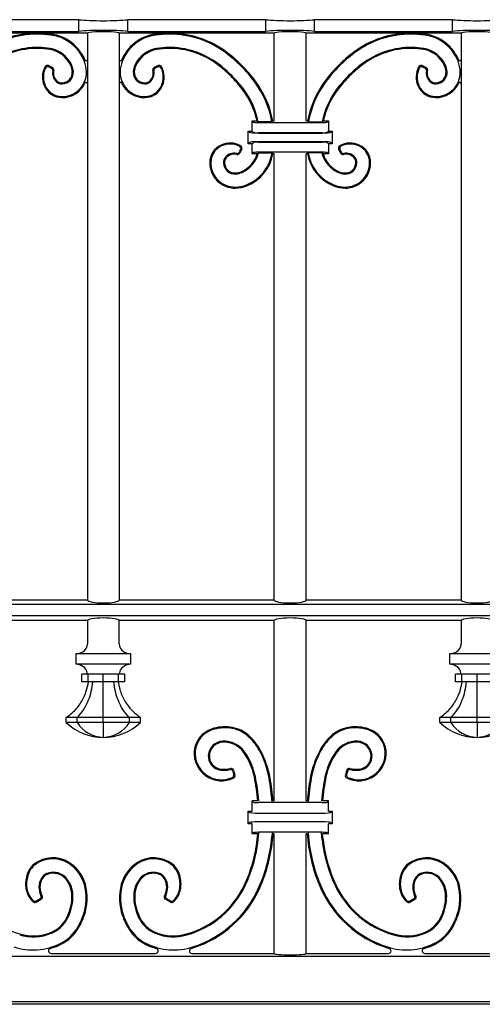
# Model space of a CAD drawing. Units: millimetres. Extents: x 0 to 8410, y 0 to 5940.
# Drawn here: x 6844 to 7026, y 1245 to 1632 of the extents above; entities that cross this region are included whole.
import ezdxf

# ---------------------------------------------------------------- set-up
doc = ezdxf.new("R2010")
doc.units = ezdxf.units.MM
doc.layers.add('YKK_A1', color=4, linetype='Continuous', lineweight=30)

msp = doc.modelspace()

# ---------------------------------------------------------------- linework, layer by layer
at = {"layer": 'YKK_A1'}
for p, q in [((6866.97, 1632.3), (6812.72, 1632.3)), ((6866.97, 1627.7), (6866.97, 1632.3)), ((6940.42, 1632.3), (6886.17, 1632.3)), ((6886.17, 1627.7), (6886.17, 1632.3)), ((6940.42, 1627.7), (6940.42, 1632.3)), ((7013.87, 1632.3), (6959.62, 1632.3)), ((6959.62, 1627.7), (6959.62, 1632.3)), ((7013.87, 1627.7), (7013.87, 1632.3)), ((6850.09, 1627), (6809.37, 1627)), ((6812.72, 1627.7), (6866.97, 1627.7)), ((6870.32, 1627), (6851.05, 1627)), ((6870.32, 1627), (6870.32, 1404)), ((6902.09, 1627), (6882.82, 1627)), ((6882.82, 1627), (6882.82, 1404)), ((6886.17, 1627.7), (6940.42, 1627.7)), ((6943.77, 1627), (6903.05, 1627)), ((6943.77, 1592.5), (6943.77, 1627)), ((6996.99, 1627), (6956.27, 1627)), ((6956.27, 1592.5), (6956.27, 1627)), ((6959.62, 1627.7), (7013.87, 1627.7)), ((7017.22, 1627), (6997.95, 1627)), ((7017.22, 1627), (7017.22, 1404)), ((6855.03, 1614.23), (6856.58, 1613.48)), ((6855.19, 1613.71), (6856.12, 1613.27)), ((6898.11, 1614.23), (6896.56, 1613.48)), ((6897.95, 1613.71), (6897.02, 1613.27)), ((7001.93, 1614.23), (7003.48, 1613.48)), ((7002.09, 1613.71), (7003.02, 1613.27)), ((6935.52, 1592), (6935.02, 1592.5)), ((6935.02, 1592.5), (6937, 1592.5)), ((6935.02, 1588.5), (6935.02, 1592.5)), ((6937.49, 1592.11), (6937, 1592.5)), ((6942.82, 1592.11), (6937.49, 1592.11)), ((6937.51, 1591.84), (6962.53, 1591.84)), ((6942.82, 1592.11), (6943.15, 1592.5)), ((6943.15, 1592.5), (6943.77, 1592.5)), ((6956.27, 1592.5), (6956.89, 1592.5)), ((6957.22, 1592.11), (6956.89, 1592.5)), ((6957.22, 1592.11), (6962.55, 1592.11)), ((6962.55, 1592.11), (6963.04, 1592.5)), ((6963.04, 1592.5), (6965.02, 1592.5)), ((6964.52, 1592), (6965.02, 1592.5)), ((6965.02, 1592.5), (6965.02, 1588.5)), ((6934.03, 1587.99), (6933.52, 1588.5)), ((6933.52, 1588.5), (6935.02, 1588.5)), ((6933.52, 1583.5), (6933.52, 1588.5)), ((6935.02, 1588.5), (6935.52, 1588)), ((6964.52, 1588), (6965.02, 1588.5)), ((6965.02, 1588.5), (6966.52, 1588.5)), ((6966.01, 1587.99), (6966.52, 1588.5)), ((6966.52, 1588.5), (6966.52, 1583.5)), ((6962.53, 1587.84), (6937.51, 1587.84)), ((6937.51, 1587.71), (6962.53, 1587.71)), ((6962.53, 1584.29), (6937.51, 1584.29)), ((6937.51, 1584.16), (6962.53, 1584.16)), ((6930.46, 1581.2), (6930.01, 1580.27)), ((6930.98, 1581.36), (6930.23, 1579.81)), ((6934.03, 1584.01), (6933.52, 1583.5)), ((6935.02, 1583.5), (6933.52, 1583.5)), ((6935.52, 1584), (6935.02, 1583.5)), ((6935.02, 1579.5), (6935.02, 1583.5)), ((6965.02, 1583.5), (6964.52, 1584)), ((6966.52, 1583.5), (6965.02, 1583.5)), ((6965.02, 1583.5), (6965.02, 1579.5)), ((6966.01, 1584.01), (6966.52, 1583.5)), ((6969.06, 1581.36), (6969.81, 1579.81)), ((6969.58, 1581.2), (6970.03, 1580.27)), ((6935.52, 1580), (6935.02, 1579.5)), ((6937.03, 1579.5), (6935.02, 1579.5)), ((6937.03, 1579.5), (6937.55, 1579.89)), ((6962.53, 1580.16), (6937.51, 1580.16)), ((6937.55, 1579.89), (6942.93, 1579.89)), ((6943.26, 1579.5), (6942.93, 1579.89)), ((6943.77, 1579.5), (6943.26, 1579.5)), ((6943.77, 1404), (6943.77, 1579.5)), ((6956.27, 1404), (6956.27, 1579.5)), ((6956.78, 1579.5), (6956.27, 1579.5)), ((6956.78, 1579.5), (6957.11, 1579.89)), ((6962.49, 1579.89), (6957.11, 1579.89)), ((6963.01, 1579.5), (6962.49, 1579.89)), ((6965.02, 1579.5), (6963.01, 1579.5)), ((6964.52, 1580), (6965.02, 1579.5)), ((7311.89, 1402.24), (6588.14, 1402.24)), ((6870.32, 1404), (6809.37, 1404)), ((6943.77, 1404), (6882.82, 1404)), ((7017.22, 1404), (6956.27, 1404)), ((7311.89, 1397.76), (6588.14, 1397.76)), ((6870.32, 1396), (6809.37, 1396)), ((6870.32, 1396), (6870.32, 1386.8)), ((6882.82, 1386.8), (6882.82, 1396)), ((6943.77, 1396), (6882.82, 1396)), ((6943.77, 1325), (6943.77, 1396)), ((6956.27, 1325), (6956.27, 1396)), ((7017.22, 1396), (6956.27, 1396)), ((7017.22, 1396), (7017.22, 1386.8)), ((6865.8, 1382.8), (6865.8, 1378.8)), ((6887.34, 1382.8), (6865.8, 1382.8)), ((6887.34, 1378.8), (6887.34, 1382.8)), ((7012.7, 1382.8), (7012.7, 1378.8)), ((7034.24, 1382.8), (7012.7, 1382.8)), ((6887.34, 1378.8), (6865.8, 1378.8)), ((7034.24, 1378.8), (7012.7, 1378.8)), ((6868.08, 1371.8), (6868.08, 1374.8)), ((6870.56, 1374.8), (6868.08, 1374.8)), ((6870.56, 1371.8), (6868.08, 1371.8)), ((6870.56, 1371.8), (6870.56, 1374.8)), ((6876.57, 1374.8), (6870.56, 1374.8)), ((6876.57, 1371.8), (6870.56, 1371.8)), ((6876.57, 1371.8), (6876.57, 1374.8)), ((6882.57, 1374.8), (6876.57, 1374.8)), ((6882.57, 1371.8), (6876.57, 1371.8)), ((6882.57, 1371.8), (6882.57, 1374.8)), ((6885.06, 1374.8), (6882.57, 1374.8)), ((6885.06, 1371.8), (6882.57, 1371.8)), ((6885.06, 1371.8), (6885.06, 1374.8)), ((7014.98, 1371.8), (7014.98, 1374.8)), ((7017.46, 1374.8), (7014.98, 1374.8)), ((7017.46, 1371.8), (7014.98, 1371.8)), ((7017.46, 1371.8), (7017.46, 1374.8)), ((7023.47, 1374.8), (7017.46, 1374.8)), ((7023.47, 1371.8), (7017.46, 1371.8)), ((7023.47, 1371.8), (7023.47, 1374.8)), ((7029.47, 1374.8), (7023.47, 1374.8)), ((7029.47, 1371.8), (7023.47, 1371.8)), ((6861.96, 1355.8), (6861.96, 1357.8)), ((6866.24, 1357.8), (6861.96, 1357.8)), ((6866.24, 1355.8), (6861.96, 1355.8)), ((6866.24, 1355.8), (6866.24, 1357.8)), ((6876.57, 1357.8), (6866.24, 1357.8)), ((6876.57, 1355.8), (6866.24, 1355.8)), ((6876.57, 1355.8), (6876.57, 1357.8)), ((6886.9, 1357.8), (6876.57, 1357.8)), ((6876.57, 1355.8), (6876.57, 1350)), ((6886.9, 1355.8), (6876.57, 1355.8)), ((6886.9, 1355.8), (6886.9, 1357.8)), ((6891.18, 1357.8), (6886.9, 1357.8)), ((6891.18, 1355.8), (6886.9, 1355.8)), ((6891.18, 1355.8), (6891.18, 1357.8)), ((7008.86, 1355.8), (7008.86, 1357.8)), ((7013.14, 1357.8), (7008.86, 1357.8)), ((7013.14, 1355.8), (7008.86, 1355.8)), ((7013.14, 1355.8), (7013.14, 1357.8)), ((7023.47, 1357.8), (7013.14, 1357.8)), ((7023.47, 1355.8), (7013.14, 1355.8)), ((7023.47, 1355.8), (7023.47, 1357.8)), ((7033.8, 1357.8), (7023.47, 1357.8)), ((7023.47, 1355.8), (7023.47, 1350)), ((7033.8, 1355.8), (7023.47, 1355.8)), ((6927.48, 1336.62), (6927.85, 1335.44)), ((6927.75, 1337.09), (6928.33, 1335.23)), ((6972.29, 1337.09), (6971.71, 1335.23)), ((6972.56, 1336.62), (6972.19, 1335.44)), ((6935.52, 1324.5), (6935.02, 1325)), ((6937.29, 1325), (6935.02, 1325)), ((6935.02, 1321), (6935.02, 1325)), ((6943.77, 1325), (6943.27, 1325)), ((6956.77, 1325), (6956.27, 1325)), ((6965.02, 1325), (6962.74, 1325)), ((6964.52, 1324.5), (6965.02, 1325)), ((6965.02, 1321), (6965.02, 1325)), ((6934.03, 1320.49), (6933.52, 1321)), ((6933.52, 1321), (6935.02, 1321)), ((6933.52, 1316), (6933.52, 1321)), ((6962.53, 1324.34), (6937.51, 1324.34)), ((6965.02, 1321), (6966.52, 1321)), ((6966.01, 1320.49), (6966.52, 1321)), ((6966.52, 1321), (6966.52, 1316)), ((6937.51, 1320.21), (6962.53, 1320.21)), ((6934.03, 1316.51), (6933.52, 1316)), ((6935.02, 1316), (6933.52, 1316)), ((6935.02, 1312), (6935.02, 1316)), ((6962.53, 1316.79), (6937.51, 1316.79)), ((6965.02, 1312), (6965.02, 1316)), ((6966.52, 1316), (6965.02, 1316)), ((6966.01, 1316.51), (6966.52, 1316)), ((6935.52, 1312.5), (6935.02, 1312)), ((6937.29, 1312), (6935.02, 1312)), ((6937.08, 1309.8), (6937.29, 1312)), ((6937.47, 1309.76), (6937.71, 1312.39)), ((6962.53, 1312.66), (6937.51, 1312.66)), ((6942.92, 1312.39), (6942.81, 1310.87)), ((6943.29, 1312), (6943.2, 1310.83)), ((6943.77, 1312), (6943.29, 1312)), ((6943.77, 1265), (6943.77, 1312)), ((6956.27, 1265), (6956.27, 1312)), ((6956.75, 1312), (6956.27, 1312)), ((6956.75, 1312), (6956.84, 1310.83)), ((6957.12, 1312.39), (6957.23, 1310.87)), ((6962.57, 1309.76), (6962.33, 1312.39)), ((6965.02, 1312), (6962.75, 1312)), ((6962.96, 1309.8), (6962.75, 1312)), ((6964.52, 1312.5), (6965.02, 1312)), ((6850.13, 1285.16), (6852.16, 1286.34)), ((6850.19, 1285.65), (6851.64, 1286.49)), ((6903.01, 1285.16), (6900.98, 1286.34)), ((6902.95, 1285.65), (6901.5, 1286.49)), ((6997.03, 1285.16), (6999.06, 1286.34)), ((6997.09, 1285.65), (6998.54, 1286.49)), ((6587.93, 1263.91), (7312.11, 1263.91)), ((6856.01, 1265), (6897.13, 1265)), ((6911.38, 1265), (6943.77, 1265)), ((6956.27, 1265), (6988.66, 1265)), ((7002.91, 1265), (7044.03, 1265)), ((7350.02, 1245), (6550.02, 1245)), ((6587.93, 1246.09), (7312.11, 1246.09))]:
    msp.add_line(p, q, dxfattribs=at)
for centre, radius, start, end in [((6850.56, 1589.69), 37.31, 89.9427, 126.9038), ((6850.55, 1584.84), 42.16, 82.5036, 89.9427), ((6902.59, 1584.84), 42.16, 90.0573, 97.4964), ((6902.58, 1589.69), 37.31, 53.0962, 90.0573), ((6997.46, 1589.69), 37.31, 89.9427, 126.9038), ((6997.45, 1584.84), 42.16, 82.5036, 89.9427), ((6850.56, 1589.69), 36.92, 89.9427, 126.9038), ((6850.55, 1584.84), 41.77, 82.5036, 89.9427), ((6853.87, 1610.01), 16.38, 21.6541, 82.5036), ((6853.87, 1610.01), 16.77, 21.6541, 82.5036), ((6899.27, 1610.01), 16.77, 97.4964, 158.3459), ((6899.27, 1610.01), 16.38, 97.4964, 158.3459), ((6902.59, 1584.84), 41.77, 90.0573, 97.4964), ((6902.58, 1589.69), 36.92, 53.0962, 90.0573), ((6997.46, 1589.69), 36.92, 89.9427, 126.9038), ((6997.45, 1584.84), 41.77, 82.5036, 89.9427), ((7000.77, 1610.01), 16.38, 21.6541, 82.5036), ((7000.77, 1610.01), 16.77, 21.6541, 82.5036), ((6850.79, 1589.08), 32.32, 89.5182, 126.9893), ((6850.79, 1589.08), 31.93, 89.5182, 126.9893), ((6850.82, 1593.15), 28.25, 80.1883, 89.5182), ((6850.82, 1593.15), 27.85, 80.1883, 89.5182), ((6853.68, 1609.66), 11.1, 24.4234, 80.1883), ((6853.68, 1609.66), 11.49, 24.4234, 80.1883), ((6899.46, 1609.66), 11.49, 99.8117, 155.5766), ((6899.46, 1609.66), 11.1, 99.8117, 155.5766), ((6902.32, 1593.15), 28.25, 90.4818, 99.8117), ((6902.32, 1593.15), 27.85, 90.4818, 99.8117), ((6902.35, 1589.08), 32.32, 53.0107, 90.4818), ((6902.35, 1589.08), 31.93, 53.0107, 90.4818), ((6890.95, 1574.2), 56.29, 44.9978, 53.0962), ((6890.95, 1574.2), 56.68, 44.9978, 53.0962), ((7009.09, 1574.2), 56.68, 126.9038, 135.0022), ((7009.09, 1574.2), 56.29, 126.9038, 135.0022), ((6997.69, 1589.08), 32.32, 89.5182, 126.9893), ((6997.69, 1589.08), 31.93, 89.5182, 126.9893), ((6997.72, 1593.15), 28.25, 80.1883, 89.5182), ((6997.72, 1593.15), 27.85, 80.1883, 89.5182), ((7000.58, 1609.66), 11.1, 24.4234, 80.1883), ((7000.58, 1609.66), 11.49, 24.4234, 80.1883), ((6857.79, 1611.57), 12.16, 0.5702, 21.6541), ((6869.82, 1616.63), 0.5, 202.526, 0), ((6883.32, 1616.63), 0.5, 180, 337.474), ((6895.35, 1611.57), 12.16, 158.3459, 179.4298), ((7004.69, 1611.57), 12.16, 0.5702, 21.6541), ((7016.72, 1616.63), 0.5, 202.526, 0), ((6860.96, 1609.66), 8.35, 150.0193, 205.0559), ((6860.96, 1609.66), 7.96, 153.0262, 205.0559), ((6854.59, 1613.33), 1, 64.2436, 150.0193), ((6854.76, 1612.81), 1, 64.2437, 153.0262), ((6855.69, 1612.36), 1, 348.6155, 64.2437), ((6856.14, 1612.58), 1, 345.2187, 64.2436), ((6861.09, 1611.28), 4.51, 168.6155, 229.145), ((6861.09, 1611.28), 4.12, 165.2187, 229.145), ((6860.41, 1611.6), 9.53, 269.2495, 0.5702), ((6860.29, 1611.56), 4.11, 271.3031, 4.2595), ((6860.29, 1611.56), 4.51, 271.3031, 4.2595), ((6857.38, 1611.34), 7.03, 4.2595, 24.4234), ((6857.38, 1611.34), 7.43, 4.2595, 24.4234), ((6892.73, 1611.6), 9.53, 179.4298, 270.7505), ((6892.85, 1611.56), 4.51, 175.7405, 268.6969), ((6895.76, 1611.34), 7.43, 155.5766, 175.7405), ((6892.85, 1611.56), 4.11, 175.7405, 268.6969), ((6895.76, 1611.34), 7.03, 155.5766, 175.7405), ((6892.05, 1611.28), 4.12, 310.855, 14.7814), ((6892.05, 1611.28), 4.51, 310.855, 11.3845), ((6897, 1612.58), 1, 115.7562, 194.7814), ((6897.45, 1612.36), 1, 115.7563, 191.3845), ((6898.38, 1612.81), 1, 26.9738, 115.7563), ((6898.55, 1613.33), 1, 29.9806, 115.7562), ((6892.18, 1609.66), 7.96, 334.9441, 26.9738), ((6892.18, 1609.66), 8.35, 334.9441, 29.9806), ((6891.75, 1575), 49.55, 44.9978, 53.0107), ((6891.75, 1575), 49.95, 44.9978, 53.0107), ((6890.95, 1574.21), 56.29, 36.8993, 44.9964), ((6890.95, 1574.21), 56.68, 36.8993, 44.9964), ((7009.09, 1574.21), 56.68, 135.0036, 143.1007), ((7009.09, 1574.21), 56.29, 135.0036, 143.1007), ((7008.29, 1575), 49.95, 126.9893, 135.0022), ((7008.29, 1575), 49.55, 126.9893, 135.0022), ((7007.86, 1609.66), 8.35, 150.0193, 205.0559), ((7007.86, 1609.66), 7.96, 153.0262, 205.0559), ((7001.49, 1613.33), 1, 64.2436, 150.0193), ((7001.66, 1612.81), 1, 64.2437, 153.0262), ((7002.59, 1612.36), 1, 348.6155, 64.2437), ((7003.04, 1612.58), 1, 345.2187, 64.2436), ((7007.99, 1611.28), 4.51, 168.6155, 229.145), ((7007.99, 1611.28), 4.12, 165.2187, 229.145), ((7007.31, 1611.6), 9.53, 269.2495, 0.5702), ((7007.19, 1611.56), 4.11, 271.3031, 4.2595), ((7007.19, 1611.56), 4.51, 271.3031, 4.2595), ((7004.28, 1611.34), 7.03, 4.2595, 24.4234), ((7004.28, 1611.34), 7.43, 4.2595, 24.4234), ((6860.32, 1610.38), 3.33, 229.145, 271.3031), ((6860.32, 1610.38), 2.94, 229.145, 271.3031), ((6860.41, 1611.6), 9.93, 269.2495, 334.4476), ((6869.82, 1607.1), 0.5, 0, 154.4476), ((6883.32, 1607.1), 0.5, 25.5524, 180), ((6892.73, 1611.6), 9.93, 205.5524, 270.7505), ((6892.82, 1610.38), 3.33, 268.6969, 310.855), ((6892.82, 1610.38), 2.94, 268.6969, 310.855), ((6891.74, 1575), 49.55, 36.9849, 44.9956), ((6891.74, 1575), 49.95, 36.9849, 44.9956), ((6906.44, 1585.83), 36.92, 9.7818, 36.8993), ((6906.44, 1585.83), 37.31, 10.2915, 36.8993), ((6993.6, 1585.83), 37.31, 143.1007, 169.7085), ((6993.6, 1585.83), 36.92, 143.1007, 170.2182), ((7008.29, 1575), 49.95, 135.0044, 143.0151), ((7008.29, 1575), 49.55, 135.0044, 143.0151), ((7007.22, 1610.38), 3.33, 229.145, 271.3031), ((7007.22, 1610.38), 2.94, 229.145, 271.3031), ((7007.31, 1611.6), 9.93, 269.2495, 334.4476), ((7016.72, 1607.1), 0.5, 0, 154.4476), ((6860.38, 1609.39), 7.72, 205.0559, 269.2495), ((6860.38, 1609.39), 7.32, 205.0559, 269.2495), ((6892.76, 1609.39), 7.32, 270.7505, 334.9441), ((6892.76, 1609.39), 7.72, 270.7505, 334.9441), ((6905.82, 1585.6), 31.93, 12.476, 36.9849), ((6905.82, 1585.6), 32.32, 11.6083, 36.9849), ((6994.22, 1585.6), 32.32, 143.0151, 168.3917), ((6994.22, 1585.6), 31.93, 143.0151, 167.524), ((7007.28, 1609.39), 7.72, 205.0559, 269.2495), ((7007.28, 1609.39), 7.32, 205.0559, 269.2495), ((6926.13, 1576.01), 7.72, 115.0515, 179.2451), ((6926.13, 1576.01), 7.32, 115.0515, 179.2451), ((6926.4, 1575.43), 8.35, 60.015, 115.0515), ((6926.4, 1575.43), 7.96, 63.0217, 115.0515), ((6929.11, 1580.7), 1, 258.611, 334.2393), ((6929.56, 1581.63), 1, 334.2393, 63.0217), ((6930.08, 1581.8), 1, 334.2393, 60.015), ((6969.96, 1581.8), 1, 119.985, 205.7607), ((6973.64, 1575.43), 8.35, 64.9485, 119.985), ((6970.48, 1581.63), 1, 116.9783, 205.7607), ((6973.64, 1575.43), 7.96, 64.9485, 116.9783), ((6970.93, 1580.7), 1, 205.7607, 281.389), ((6973.91, 1576.01), 7.32, 0.7549, 64.9485), ((6973.91, 1576.01), 7.72, 0.7549, 64.9485), ((6927.13, 1576.07), 3.33, 139.1406, 181.2987), ((6927.13, 1576.07), 2.94, 139.1406, 181.2987), ((6928.02, 1575.3), 4.51, 78.611, 139.1406), ((6928.02, 1575.3), 4.12, 75.2143, 139.1406), ((6929.33, 1580.25), 1, 255.2143, 334.2393), ((6926.41, 1582.71), 11.1, 294.419, 343.1815), ((6926.41, 1582.71), 11.49, 294.419, 345.8086), ((6926.76, 1582.52), 16.38, 291.6497, 350.7556), ((6926.76, 1582.52), 16.77, 291.6497, 349.6099), ((6973.28, 1582.52), 16.77, 190.3901, 248.3503), ((6973.28, 1582.52), 16.38, 189.2444, 248.3503), ((6973.63, 1582.71), 11.49, 194.1914, 245.581), ((6973.63, 1582.71), 11.1, 196.8185, 245.581), ((6970.71, 1580.25), 1, 205.7607, 284.7857), ((6972.02, 1575.3), 4.12, 40.8594, 104.7857), ((6972.02, 1575.3), 4.51, 40.8594, 101.389), ((6972.91, 1576.07), 2.94, 358.7013, 40.8594), ((6972.91, 1576.07), 3.33, 358.7013, 40.8594), ((6928.34, 1575.98), 9.93, 179.2451, 270.5658), ((6928.34, 1575.98), 9.53, 179.2451, 270.5658), ((6928.31, 1576.1), 4.51, 181.2987, 274.2551), ((6928.31, 1576.1), 4.11, 181.2987, 274.2551), ((6928.09, 1579.01), 7.03, 274.2551, 294.419), ((6971.95, 1579.01), 7.03, 245.581, 265.7449), ((6971.73, 1576.1), 4.51, 265.7449, 358.7013), ((6971.73, 1576.1), 4.11, 265.7449, 358.7013), ((6971.7, 1575.98), 9.93, 269.4342, 0.7549), ((6971.7, 1575.98), 9.53, 269.4342, 0.7549), ((6928.09, 1579.01), 7.43, 274.2551, 294.419), ((6971.95, 1579.01), 7.43, 245.581, 265.7449), ((6928.32, 1578.6), 12.16, 270.5658, 291.6497), ((6928.32, 1578.6), 12.55, 270.5658, 291.6497), ((6971.72, 1578.6), 12.55, 248.3503, 269.4342), ((6971.72, 1578.6), 12.16, 248.3503, 269.4342), ((6866.76, 1386.8), 3.56, 298.7367, 0), ((6886.38, 1386.8), 3.56, 180, 241.2633), ((7013.66, 1386.8), 3.56, 298.7367, 0), ((6864.77, 1390.43), 7.7, 277.6702, 298.7367), ((6888.37, 1390.43), 7.7, 241.2633, 262.3298), ((7011.67, 1390.43), 7.7, 277.6702, 298.7367), ((6864.77, 1371.17), 7.7, 61.2633, 82.3298), ((6888.37, 1371.17), 7.7, 97.6702, 118.7367), ((7011.67, 1371.17), 7.7, 61.2633, 82.3298), ((6866.82, 1374.91), 3.44, 6.5595, 61.2633), ((6856.13, 1373.68), 14.19, 4.5318, 6.5595), ((6897.01, 1373.68), 14.19, 173.4405, 175.4682), ((6886.32, 1374.91), 3.44, 118.7367, 173.4405), ((7013.72, 1374.91), 3.44, 6.5595, 61.2633), ((7003.03, 1373.68), 14.19, 4.5318, 6.5595), ((6876.57, 1371.31), 21.31, 226.7011, 270), ((6877.15, 1363.15), 13.16, 213.9333, 267.4523), ((6875.98, 1363.15), 13.16, 272.5477, 326.0667), ((6876.57, 1371.31), 21.31, 270, 313.2989), ((7023.47, 1371.31), 21.31, 226.7012, 269.9999), ((7024.05, 1363.15), 13.16, 213.9332, 267.4524), ((7022.88, 1363.15), 13.16, 272.5478, 326.0666), ((7023.47, 1371.31), 21.31, 270, 313.2989), ((6922.32, 1343.78), 10.03, 108.5581, 174.426), ((6922.32, 1343.78), 9.64, 108.5581, 174.426), ((6924.45, 1337.43), 16.73, 83.1846, 108.5581), ((6924.45, 1337.43), 16.34, 83.1846, 108.5581), ((6924.87, 1340.92), 12.82, 50.1792, 83.1846), ((6924.87, 1340.92), 13.22, 50.1792, 83.1846), ((6975.17, 1340.92), 13.22, 96.8154, 129.8208), ((6975.17, 1340.92), 12.82, 96.8154, 129.8208), ((6975.59, 1337.43), 16.73, 71.4419, 96.8154), ((6975.59, 1337.43), 16.34, 71.4419, 96.8154), ((6977.72, 1343.78), 9.64, 5.574, 71.4419), ((6977.72, 1343.78), 10.03, 5.574, 71.4419), ((6923.77, 1342.56), 5.95, 92.2892, 175.8539), ((6923.77, 1342.56), 5.55, 92.2892, 175.8539), ((6923.94, 1338.53), 9.98, 35.8091, 92.2892), ((6923.94, 1338.53), 9.59, 35.8091, 92.2892), ((6920.16, 1335.28), 20.17, 28.2954, 50.1792), ((6920.16, 1335.28), 20.56, 28.2954, 50.1792), ((6979.87, 1335.28), 20.56, 129.8208, 151.7046), ((6979.87, 1335.28), 20.17, 129.8208, 151.7046), ((6976.1, 1338.53), 9.98, 87.7108, 144.1909), ((6976.1, 1338.53), 9.59, 87.7108, 144.1909), ((6976.26, 1342.56), 5.55, 4.1461, 87.7108), ((6976.26, 1342.56), 5.95, 4.1461, 87.7108), ((6923.06, 1343.71), 10.78, 174.426, 296.1386), ((6923.06, 1343.71), 10.38, 174.426, 294.0914), ((6911.34, 1329.44), 25.12, 11.4892, 35.8091), ((6911.34, 1329.44), 25.51, 11.4892, 35.8091), ((6905.53, 1327.4), 36.8, 10.1549, 28.2954), ((6905.53, 1327.4), 37.19, 10.1549, 28.2954), ((6994.51, 1327.4), 37.19, 151.7046, 169.8451), ((6994.51, 1327.4), 36.8, 151.7046, 169.8451), ((6988.7, 1329.44), 25.51, 144.1909, 168.5108), ((6988.7, 1329.44), 25.12, 144.1909, 168.5108), ((6976.98, 1343.71), 10.78, 243.8614, 5.574), ((6976.98, 1343.71), 10.38, 245.9086, 5.574), ((6923.35, 1342.59), 5.52, 175.8539, 263.3579), ((6923.35, 1342.59), 5.12, 175.8539, 263.3579), ((6976.69, 1342.59), 5.12, 276.6421, 4.1461), ((6976.69, 1342.59), 5.52, 276.6421, 4.1461), ((6923.94, 1347.66), 10.63, 263.3579, 282.872), ((6923.94, 1347.66), 10.23, 263.3579, 284.7341), ((6926.53, 1336.33), 1, 17.1297, 102.872), ((6926.79, 1336.8), 1, 17.1296, 104.7341), ((6973.25, 1336.8), 1, 75.2659, 162.8704), ((6973.51, 1336.33), 1, 77.128, 162.8703), ((6976.1, 1347.66), 10.23, 255.2659, 276.6421), ((6976.1, 1347.66), 10.63, 257.128, 276.6421), ((6926.89, 1335.14), 1, 294.0914, 17.1297), ((6927.37, 1334.93), 1, 296.1386, 17.1296), ((6857.73, 1318.54), 79.82, 4.6398, 11.4892), ((6857.72, 1318.54), 80.23, 4.6398, 11.4892), ((6854.99, 1318.35), 88.13, 4.0728, 10.1549), ((6854.99, 1318.35), 88.53, 4.3101, 10.1549), ((7045.05, 1318.35), 88.53, 169.8451, 175.6899), ((7045.05, 1318.35), 88.13, 169.8451, 175.9272), ((7042.32, 1318.54), 80.23, 168.5108, 175.3602), ((7042.31, 1318.54), 79.82, 168.5108, 175.3602), ((6972.67, 1334.93), 1, 162.8704, 243.8614), ((6973.15, 1335.14), 1, 162.8703, 245.9086), ((6881.3, 1315.95), 56.12, 334.6822, 353.7136), ((6881.3, 1315.95), 56.51, 334.6822, 353.7136), ((6880.54, 1316.17), 62.5, 336.2882, 355.1319), ((6880.54, 1316.17), 62.89, 336.2882, 355.1319), ((7019.5, 1316.17), 62.89, 184.8681, 203.7118), ((7019.5, 1316.17), 62.5, 184.8681, 203.7118), ((7018.74, 1315.95), 56.51, 186.2864, 205.3178), ((7018.74, 1315.95), 56.12, 186.2864, 205.3178), ((6856.73, 1290.58), 12.04, 58.2189, 126.8553), ((6856.73, 1290.58), 11.65, 58.2189, 126.8553), ((6896.4, 1290.58), 12.04, 53.1447, 121.7811), ((6896.4, 1290.58), 11.65, 53.1447, 121.7811), ((7003.63, 1290.58), 12.04, 58.2189, 126.8553), ((7003.63, 1290.58), 11.65, 58.2189, 126.8553), ((6854.21, 1293.95), 7.82, 126.8553, 155.7038), ((6854.21, 1293.95), 7.43, 126.8553, 155.7038), ((6855.33, 1288.31), 14.31, 15.5274, 58.2189), ((6855.33, 1288.31), 14.71, 15.5274, 58.2189), ((6897.81, 1288.31), 14.71, 121.7811, 164.4726), ((6897.81, 1288.31), 14.31, 121.7811, 164.4726), ((6898.93, 1293.95), 7.43, 24.2962, 53.1447), ((6898.93, 1293.95), 7.82, 24.2962, 53.1447), ((7001.11, 1293.95), 7.82, 126.8553, 155.7038), ((7001.11, 1293.95), 7.43, 126.8553, 155.7038), ((7002.23, 1288.31), 14.31, 15.5274, 58.2189), ((7002.23, 1288.31), 14.71, 15.5274, 58.2189), ((6857.98, 1292.25), 11.96, 155.7038, 183.7247), ((6857.98, 1292.25), 11.57, 155.7038, 183.7247), ((6858.44, 1291.01), 7.17, 150.0804, 206.5847), ((6858.44, 1291.01), 6.78, 150.0804, 209.3094), ((6855.97, 1292.43), 4.32, 112.5394, 150.0804), ((6855.97, 1292.43), 3.92, 112.5394, 150.0804), ((6856.93, 1290.12), 6.82, 34.8175, 112.5394), ((6856.93, 1290.12), 6.43, 34.8175, 112.5394), ((6852.85, 1287.29), 11.39, 357.4615, 34.8175), ((6852.85, 1287.29), 11.79, 357.4615, 34.8175), ((6900.29, 1287.29), 11.79, 145.1825, 182.5385), ((6900.29, 1287.29), 11.39, 145.1825, 182.5385), ((6896.21, 1290.12), 6.82, 67.4606, 145.1825), ((6896.21, 1290.12), 6.43, 67.4606, 145.1825), ((6897.17, 1292.43), 3.92, 29.9196, 67.4606), ((6897.17, 1292.43), 4.32, 29.9196, 67.4606), ((6894.7, 1291.01), 6.78, 330.6906, 29.9196), ((6894.7, 1291.01), 7.17, 333.4153, 29.9196), ((6895.16, 1292.25), 11.57, 356.2753, 24.2962), ((6895.16, 1292.25), 11.96, 356.2753, 24.2962), ((7004.88, 1292.25), 11.96, 155.7038, 183.7247), ((7004.88, 1292.25), 11.57, 155.7038, 183.7247), ((7005.34, 1291.01), 7.17, 150.0804, 206.5847), ((7005.34, 1291.01), 6.78, 150.0804, 209.3094), ((7002.87, 1292.43), 4.32, 112.5394, 150.0804), ((7002.87, 1292.43), 3.92, 112.5394, 150.0804), ((7003.83, 1290.12), 6.82, 34.8175, 112.5394), ((7003.83, 1290.12), 6.43, 34.8175, 112.5394), ((6999.75, 1287.29), 11.39, 357.4615, 34.8175), ((6999.75, 1287.29), 11.79, 357.4615, 34.8175), ((6853.74, 1307.38), 36.09, 205.3178, 254.0348), ((6855.35, 1292.08), 9.32, 183.7247, 226.6362), ((6855.35, 1292.08), 8.93, 183.7247, 224.5243), ((6849.82, 1286.78), 20.03, 340.1492, 15.5274), ((6849.82, 1286.78), 20.43, 340.1492, 15.5274), ((6903.32, 1286.78), 20.43, 164.4726, 199.8508), ((6903.32, 1286.78), 20.03, 164.4726, 199.8508), ((6897.79, 1292.08), 8.93, 315.4757, 356.2753), ((6897.79, 1292.08), 9.32, 313.3638, 356.2753), ((6899.4, 1307.38), 36.09, 285.9652, 334.6822), ((6899.4, 1307.38), 36.48, 285.9652, 334.6822), ((6898.67, 1308.2), 42.69, 287.8482, 336.2882), ((6898.67, 1308.2), 43.08, 287.8482, 336.2882), ((7001.37, 1308.2), 43.08, 203.7118, 252.1518), ((7001.37, 1308.2), 42.69, 203.7118, 252.1518), ((7000.64, 1307.38), 36.48, 205.3178, 254.0348), ((7000.64, 1307.38), 36.09, 205.3178, 254.0348), ((7002.25, 1292.08), 9.32, 183.7247, 226.6362), ((7002.25, 1292.08), 8.93, 183.7247, 224.5243), ((6996.72, 1286.78), 20.03, 340.1492, 15.5274), ((6996.72, 1286.78), 20.43, 340.1492, 15.5274), ((6851.14, 1287.35), 1, 300.1134, 26.5847), ((6851.66, 1287.2), 1, 300.1131, 29.3094), ((6845.2, 1287.62), 19.05, 332.2565, 357.4615), ((6845.2, 1287.62), 19.45, 332.2565, 357.4615), ((6907.94, 1287.62), 19.45, 182.5385, 207.7435), ((6907.94, 1287.62), 19.05, 182.5385, 207.7435), ((6901.48, 1287.2), 1, 150.6906, 239.8869), ((6902, 1287.35), 1, 153.4153, 239.8866), ((6998.04, 1287.35), 1, 300.1134, 26.5847), ((6998.56, 1287.2), 1, 300.1131, 29.3094), ((6992.1, 1287.62), 19.05, 332.2565, 357.4615), ((6992.1, 1287.62), 19.45, 332.2565, 357.4615), ((6849.63, 1286.03), 1, 226.6362, 300.1131), ((6849.69, 1286.52), 1, 224.5243, 300.1134), ((6903.45, 1286.52), 1, 239.8866, 315.4757), ((6903.51, 1286.03), 1, 239.8869, 313.3638), ((6996.53, 1286.03), 1, 226.6362, 300.1131), ((6996.59, 1286.52), 1, 224.5243, 300.1134), ((6851.63, 1284.24), 11.78, 291.6467, 332.2565), ((6851.63, 1284.24), 12.18, 291.6467, 332.2565), ((6839.85, 1290.38), 30.63, 331.0178, 340.1492), ((6839.85, 1290.38), 31.03, 331.0178, 340.1492), ((6913.29, 1290.38), 31.03, 199.8508, 208.9822), ((6913.29, 1290.38), 30.63, 199.8508, 208.9822), ((6901.51, 1284.24), 12.18, 207.7435, 248.3533), ((6901.51, 1284.24), 11.78, 207.7435, 248.3533), ((6998.53, 1284.24), 11.78, 291.6467, 332.2565), ((6998.53, 1284.24), 12.18, 291.6467, 332.2565), ((6986.75, 1290.38), 30.63, 331.0178, 340.1492), ((6986.75, 1290.38), 31.03, 331.0178, 340.1492), ((6852.57, 1283.34), 16.09, 296.0054, 331.0178), ((6852.57, 1283.34), 16.49, 296.0054, 331.0178), ((6900.57, 1283.34), 16.49, 208.9822, 243.9946), ((6900.57, 1283.34), 16.09, 208.9822, 243.9946), ((6999.47, 1283.34), 16.09, 296.0054, 331.0178), ((6999.47, 1283.34), 16.49, 296.0054, 331.0178), ((6849.01, 1290.85), 19.29, 254.0348, 291.6467), ((6849.01, 1290.85), 18.9, 254.0348, 291.6467), ((6904.13, 1290.85), 19.29, 248.3533, 285.9652), ((6904.13, 1290.85), 18.9, 248.3533, 285.9652), ((6995.91, 1290.85), 19.29, 254.0348, 291.6467), ((6995.91, 1290.85), 18.9, 254.0348, 291.6467), ((6848.89, 1290.88), 24.49, 252.1518, 296.0054), ((6856.01, 1266), 1, 105.9793, 270), ((6848.89, 1290.88), 24.88, 285.9793, 296.0054), ((6848.89, 1290.88), 24.88, 285.9793, 296.0054), ((6904.25, 1290.88), 24.88, 243.9946, 254.0207), ((6904.25, 1290.88), 24.88, 243.9946, 254.0207), ((6904.25, 1290.88), 24.49, 243.9946, 287.8482), ((6897.13, 1266), 1, 270, 74.0207), ((6911.38, 1266), 1, 105.9793, 270), ((6904.25, 1290.88), 24.88, 285.9793, 287.8482), ((6904.25, 1290.88), 24.88, 285.9793, 287.8482), ((6995.79, 1290.88), 24.88, 252.1518, 254.0207), ((6995.79, 1290.88), 24.88, 252.1518, 254.0207), ((6995.79, 1290.88), 24.49, 252.1518, 296.0054), ((6988.66, 1266), 1, 270, 74.0207), ((7002.91, 1266), 1, 105.9793, 270), ((6995.79, 1290.88), 24.88, 285.9793, 296.0054), ((6995.79, 1290.88), 24.88, 285.9793, 296.0054)]:
    msp.add_arc(centre, radius, start, end, dxfattribs=at)
for centre, major_axis, ratio, start_param, end_param in [((6876.57, 1633), (12.5, 0), 0.087489, 3.837009, 5.587769), ((6950.02, 1633), (12.5, 0), 0.087489, 3.837009, 5.587769), ((7023.47, 1633), (12.5, 0), 0.087489, 3.837009, 5.587769), ((6876.57, 1627), (12.5, 0), 0.087489, 0.695416, 2.446177), ((6876.57, 1627), (6.25, 0), 0.087489, 0, 3.141593), ((6950.02, 1627), (12.5, 0), 0.087489, 0.695416, 2.446177), ((6950.02, 1627), (6.25, 0), 0.087489, 0, 3.141593), ((7023.47, 1627), (12.5, 0), 0.087489, 0.695416, 2.446177), ((7023.47, 1627), (6.25, 0), 0.087489, 0, 3.141593), ((6937.51, 1592.02), (2, 0), 0.087489, 3.228859, 4.712389), ((6962.53, 1592.02), (2, 0), 0.087489, 4.712389, 6.195919), ((6937.51, 1588.02), (3.5, 0), 0.087489, 3.228859, 4.712389), ((6937.51, 1588.02), (2, 0), 0.087489, 3.228859, 4.712389), ((6962.53, 1588.02), (2, 0), 0.087489, 4.712389, 6.195919), ((6962.53, 1588.02), (3.5, 0), 0.087489, 4.712389, 6.195919), ((6937.51, 1583.98), (3.5, 0), 0.087489, 1.570796, 3.054326), ((6937.51, 1583.98), (2, 0), 0.087489, 1.570796, 3.054326), ((6962.53, 1583.98), (3.5, 0), 0.087489, 0.087266, 1.570796), ((6962.53, 1583.98), (2, 0), 0.087489, 0.087266, 1.570796), ((6937.51, 1579.98), (2, 0), 0.087489, 1.570796, 3.054326), ((6962.53, 1579.98), (2, 0), 0.087489, 0.087266, 1.570796), ((6876.57, 1404), (6.25, 0), 0.176327, 3.141593, 6.283185), ((6950.02, 1404), (6.25, 0), 0.176327, 3.141593, 6.283185), ((7023.47, 1404), (6.25, 0), 0.176327, 3.141593, 6.283185), ((6937.51, 1324.52), (2, 0), 0.087489, 3.228859, 4.712389), ((6962.53, 1324.52), (2, 0), 0.087489, 4.712389, 6.195919), ((6937.51, 1320.52), (3.5, 0), 0.087489, 3.228859, 4.712389), ((6962.53, 1320.52), (3.5, 0), 0.087489, 4.712389, 6.195919), ((6937.51, 1316.48), (3.5, 0), 0.087489, 1.570796, 3.054326), ((6962.53, 1316.48), (3.5, 0), 0.087489, 0.087266, 1.570796), ((6937.51, 1312.48), (2, 0), 0.087489, 1.570796, 3.054326), ((6962.53, 1312.48), (2, 0), 0.087489, 0.087266, 1.570796), ((6950.02, 1265), (6.25, 0), 0.087489, 3.141593, 6.283185)]:
    msp.add_ellipse(centre, major_axis=major_axis, ratio=ratio, start_param=start_param, end_param=end_param, dxfattribs=at)
at = {"layer": 'YKK_A1', "extrusion": (0, 0, -1)}
for centre in [(6876.57, 1396), (6950.02, 1396), (7023.47, 1396)]:
    msp.add_ellipse(centre, major_axis=(6.25, 0), ratio=0.176327, start_param=3.141593, end_param=6.283185, dxfattribs=at)
at = {"layer": 'YKK_A1'}
for points, knots in [([(6861.96, 1357.8), (6863.23, 1358.77), (6865.76, 1360.71), (6868.32, 1364.37), (6870.02, 1368.1), (6870.49, 1370.56), (6870.73, 1371.8)], [0, 0, 0, 0, 0.281182, 0.559349, 0.778474, 1, 1, 1, 1]), ([(6866.24, 1357.8), (6867.14, 1358.77), (6868.92, 1360.71), (6870.74, 1364.37), (6871.94, 1368.1), (6872.27, 1370.56), (6872.44, 1371.8)], [0, 0, 0, 0, 0.281182, 0.559349, 0.778474, 1, 1, 1, 1]), ([(6876.57, 1357.8), (6876.57, 1358.77), (6876.57, 1360.71), (6876.57, 1364.37), (6876.57, 1368.1), (6876.57, 1370.56), (6876.57, 1371.8)], [0, 0, 0, 0, 0.281182, 0.559349, 0.778474, 1, 1, 1, 1]), ([(6886.9, 1357.8), (6886, 1358.77), (6884.22, 1360.71), (6882.4, 1364.37), (6881.2, 1368.1), (6880.87, 1370.56), (6880.7, 1371.8)], [0, 0, 0, 0, 0.281182, 0.559349, 0.778474, 1, 1, 1, 1]), ([(6882.41, 1371.8), (6882.74, 1370.23), (6883.38, 1367.12), (6885.56, 1363.21), (6888.17, 1360.05), (6890.17, 1358.55), (6891.18, 1357.8)], [0, 0, 0, 0, 0.281167, 0.559356, 0.778491, 1, 1, 1, 1]), ([(7008.86, 1357.8), (7010.13, 1358.77), (7012.66, 1360.71), (7015.22, 1364.37), (7016.92, 1368.1), (7017.39, 1370.56), (7017.63, 1371.8)], [0, 0, 0, 0, 0.281182, 0.559349, 0.778474, 1, 1, 1, 1]), ([(7013.14, 1357.8), (7014.04, 1358.77), (7015.82, 1360.71), (7017.64, 1364.37), (7018.84, 1368.1), (7019.17, 1370.56), (7019.34, 1371.8)], [0, 0, 0, 0, 0.281182, 0.559349, 0.778474, 1, 1, 1, 1]), ([(7023.47, 1357.8), (7023.47, 1358.77), (7023.47, 1360.71), (7023.47, 1364.37), (7023.47, 1368.1), (7023.47, 1370.56), (7023.47, 1371.8)], [0, 0, 0, 0, 0.281182, 0.559349, 0.778474, 1, 1, 1, 1])]:
    msp.add_open_spline(points, degree=3, knots=knots, dxfattribs=at)

doc.saveas('drawing.dxf')
